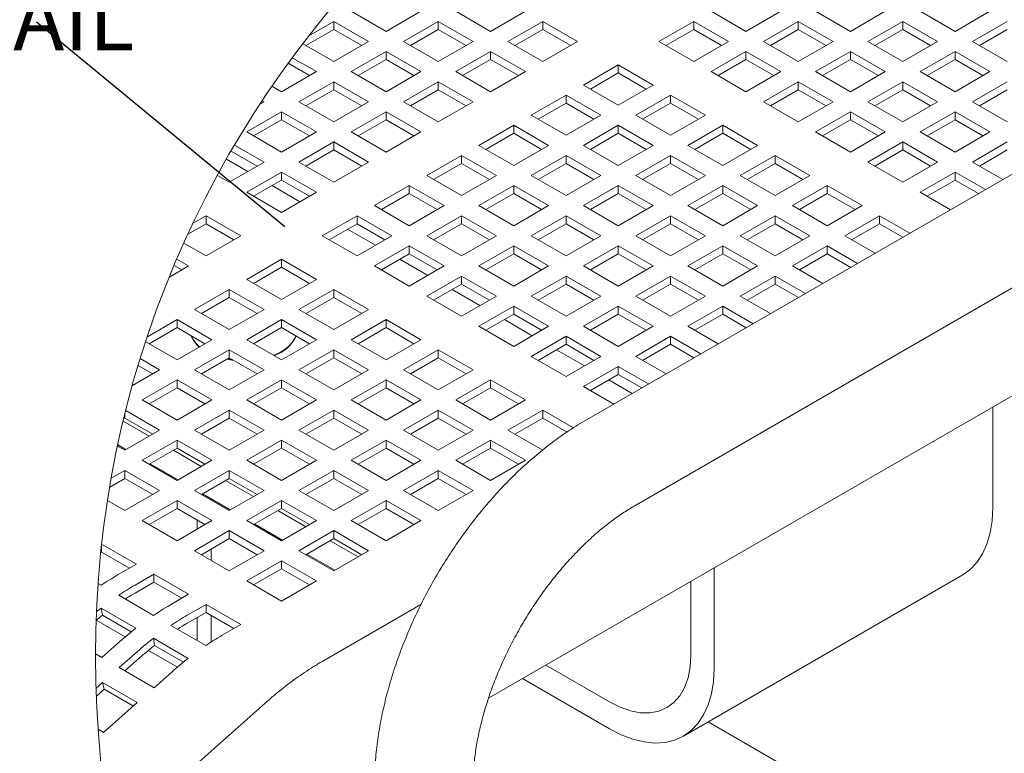
# Model space of a CAD drawing. Units: inches. Extents: x 0.1 to 8.5, y 0.3 to 10.8.
# Drawn here: x 2 to 3.5, y 8.3 to 9.4 of the extents above; entities that cross this region are included whole.
import ezdxf

# ---------------------------------------------------------------- set-up
doc = ezdxf.new("R2010")
doc.units = ezdxf.units.IN
doc.header["$MEASUREMENT"] = 0
doc.styles.add('SLDTEXTSTYLE0', font='TXT', dxfattribs={"width": 0.605})
doc.dimstyles.new('SLDDIMSTYLE2', dxfattribs={"dimtxt": 0.18, "dimasz": 0.098425, "dimexe": 0, "dimexo": 0.0625, "dimgap": 0, "dimtad": 0, "dimtih": 1, "dimtoh": 1, "dimdec": 0, "dimrnd": 1e-09, "dimzin": 0, "dimdsep": 46, "dimlunit": 5, "dimtxsty": 'Standard', "dimblk1": 'NONE', "dimblk2": 'NONE', "dimsah": 1, "dimcen": 0.09, "dimadec": 0, "dimazin": 0, "dimtfac": 0.098425, "dimtdec": 0, "dimtofl": 0, "dimtmove": 0, "dimatfit": 3, "dimldrblk": 'NONE', "dimfxl": 0, "dimfrac": 2, "dimtolj": 1, "dimtzin": 0, "dimarcsym": 0})

# ---------------------------------------------------------------- blocks, each defined once
blk = doc.blocks.new('SW_NOTE_13')
at = {"color": 0, "linetype": 'Continuous', "lineweight": 0, "insert": (-1.1061, 0.0508), "char_height": 0.09375, "attachment_point": 1, "style": 'SLDTEXTSTYLE0'}
blk.add_mtext('PERFORATED DETAIL', dxfattribs=at)
blk = doc.blocks.new('_NONE')

msp = doc.modelspace()

# ---------------------------------------------------------------- linework, layer by layer
at = {"color": 7, "linetype": 'Continuous', "lineweight": 0}
for p, q in [((4.24790353, 9.64689192), (2.83368994, 8.830484)), ((2.90868396, 8.70057638), (4.32289744, 9.5169846)), ((2.53097425, 9.42344784), (2.47794122, 9.45406327)), ((2.58400726, 9.45406327), (2.53097425, 9.42344784)), ((2.69007329, 9.42344784), (2.63704027, 9.45406327)), ((2.74310628, 9.45406327), (2.69007329, 9.42344784)), ((3.07898201, 9.42344784), (3.02594899, 9.45406327)), ((3.13201497, 9.45406327), (3.07898201, 9.42344784)), ((3.23808102, 9.42344784), (3.185048, 9.45406327)), ((3.29111405, 9.45406327), (3.23808102, 9.42344784)), ((3.39718011, 9.42344784), (3.34414708, 9.45406327)), ((3.45021313, 9.45406327), (3.39718011, 9.42344784)), ((2.41361489, 9.41692829), (2.45142473, 9.43875556)), ((2.45142473, 9.43875556), (2.50445775, 9.40814012)), ((2.45142473, 9.42655655), (2.45142473, 9.43875556)), ((2.55749073, 9.40814012), (2.61052375, 9.43875556)), ((2.61052375, 9.43875556), (2.66355674, 9.40814012)), ((2.61052375, 9.42655655), (2.61052375, 9.43875556)), ((2.71658977, 9.40814012), (2.76962276, 9.43875556)), ((2.76962276, 9.43875556), (2.82265579, 9.40814012)), ((2.76962276, 9.42655655), (2.76962276, 9.43875556)), ((2.94639952, 9.40814012), (2.99943247, 9.43875556)), ((2.99943247, 9.43875556), (3.0524655, 9.40814012)), ((2.99943247, 9.42655655), (2.99943247, 9.43875556)), ((3.10549853, 9.40814012), (3.15853148, 9.43875556)), ((3.15853148, 9.43875556), (3.21156451, 9.40814012)), ((3.15853148, 9.42655655), (3.15853148, 9.43875556)), ((3.26459754, 9.40814012), (3.31763056, 9.43875556)), ((3.31763056, 9.43875556), (3.37066352, 9.40814012)), ((3.31763056, 9.42655655), (3.31763056, 9.43875556)), ((3.42369655, 9.40814012), (3.47672957, 9.43875556)), ((2.40895762, 9.40204062), (2.45142473, 9.42655655)), ((2.45142473, 9.42655655), (2.49389184, 9.40204062)), ((2.56805662, 9.40204062), (2.61052375, 9.42655655)), ((2.61052375, 9.42655655), (2.65299089, 9.40204062)), ((2.72715566, 9.40204062), (2.76962276, 9.42655655)), ((2.76962276, 9.42655655), (2.81208993, 9.40204062)), ((2.95696541, 9.40204062), (2.99943247, 9.42655655)), ((2.99943247, 9.42655655), (3.04189961, 9.40204062)), ((3.11606442, 9.40204062), (3.15853148, 9.42655655)), ((3.15853148, 9.42655655), (3.20099862, 9.40204062)), ((3.27516343, 9.40204062), (3.31763056, 9.42655655)), ((3.31763056, 9.42655655), (3.3600977, 9.40204062)), ((3.43426244, 9.40204062), (3.47672957, 9.42655655)), ((2.45142474, 9.37752498), (2.40422265, 9.40477416)), ((2.50445775, 9.40814012), (2.45142474, 9.37752498)), ((2.61052375, 9.37752498), (2.55749073, 9.40814012)), ((2.66355674, 9.40814012), (2.61052375, 9.37752498)), ((2.76962276, 9.37752498), (2.71658977, 9.40814012)), ((2.82265579, 9.40814012), (2.76962276, 9.37752498)), ((2.99943247, 9.37752498), (2.94639952, 9.40814012)), ((3.0524655, 9.40814012), (2.99943247, 9.37752498)), ((3.15853148, 9.37752498), (3.10549853, 9.40814012)), ((3.21156451, 9.40814012), (3.15853148, 9.37752498)), ((3.31763056, 9.37752498), (3.26459754, 9.40814012)), ((3.37066352, 9.40814012), (3.31763056, 9.37752498)), ((3.47672957, 9.37752498), (3.42369655, 9.40814012)), ((2.47794122, 9.36221756), (2.53097425, 9.3928327)), ((2.53097425, 9.3928327), (2.58400726, 9.36221756)), ((2.53097425, 9.3806334), (2.53097425, 9.3928327)), ((2.63704027, 9.36221756), (2.69007329, 9.3928327)), ((2.69007329, 9.3928327), (2.74310628, 9.36221756)), ((2.69007329, 9.3806334), (2.69007329, 9.3928327)), ((3.02594891, 9.36221756), (3.07898201, 9.3928327)), ((3.07898201, 9.3928327), (3.13201497, 9.36221756)), ((3.07898201, 9.3806334), (3.07898201, 9.3928327)), ((3.185048, 9.36221756), (3.23808102, 9.3928327)), ((3.23808102, 9.3928327), (3.29111405, 9.36221756)), ((3.23808102, 9.3806334), (3.23808102, 9.3928327)), ((3.34414708, 9.36221756), (3.39718011, 9.3928327)), ((3.39718011, 9.3928327), (3.45021313, 9.36221756)), ((3.39718011, 9.3806334), (3.39718011, 9.3928327)), ((2.38190391, 9.37484395), (2.41434235, 9.35611747)), ((2.38818264, 9.38341857), (2.42490824, 9.36221756)), ((2.48850711, 9.35611747), (2.53097425, 9.3806334)), ((2.53097425, 9.3806334), (2.57344137, 9.35611747)), ((2.64760616, 9.35611747), (2.69007329, 9.3806334)), ((2.69007329, 9.3806334), (2.73254043, 9.35611747)), ((2.83149466, 9.34180708), (2.88452765, 9.37242251)), ((2.88452765, 9.37242251), (2.93756068, 9.34180708)), ((2.88452765, 9.36022321), (2.88452765, 9.37242251)), ((3.03651488, 9.35611747), (3.07898201, 9.3806334)), ((3.07898201, 9.3806334), (3.12144915, 9.35611747)), ((3.19561389, 9.35611747), (3.23808102, 9.3806334)), ((3.23808102, 9.3806334), (3.28054816, 9.35611747)), ((3.35471297, 9.35611747), (3.39718011, 9.3806334)), ((3.39718011, 9.3806334), (3.43964709, 9.35611747)), ((2.42490824, 9.36221756), (2.37187523, 9.33160213)), ((2.53097425, 9.33160213), (2.47794122, 9.36221756)), ((2.58400726, 9.36221756), (2.53097425, 9.33160213)), ((2.69007329, 9.33160213), (2.63704027, 9.36221756)), ((2.74310628, 9.36221756), (2.69007329, 9.33160213)), ((2.84206059, 9.33570757), (2.88452765, 9.36022321)), ((2.88452765, 9.36022321), (2.92699479, 9.33570757)), ((3.07898201, 9.33160213), (3.02594891, 9.36221756)), ((3.13201497, 9.36221756), (3.07898201, 9.33160213)), ((3.23808102, 9.33160213), (3.185048, 9.36221756)), ((3.29111405, 9.36221756), (3.23808102, 9.33160213)), ((3.39718011, 9.33160213), (3.34414708, 9.36221756)), ((3.45021313, 9.36221756), (3.39718011, 9.33160213)), ((2.37187523, 9.33160213), (2.35731296, 9.34000867)), ((2.39839172, 9.31629441), (2.45142473, 9.34690955)), ((2.45142473, 9.34690955), (2.50445773, 9.31629441)), ((2.45142473, 9.33471025), (2.45142473, 9.34690955)), ((2.55749076, 9.31629441), (2.61052375, 9.34690955)), ((2.61052375, 9.34690955), (2.66355678, 9.31629441)), ((2.61052375, 9.33471025), (2.61052375, 9.34690955)), ((2.88452765, 9.31119194), (2.83149466, 9.34180708)), ((2.93756068, 9.34180708), (2.88452765, 9.31119194)), ((3.10549853, 9.31629441), (3.15853148, 9.34690955)), ((3.15853148, 9.34690955), (3.21156451, 9.31629441)), ((3.15853148, 9.33471025), (3.15853148, 9.34690955)), ((3.26459754, 9.31629441), (3.31763056, 9.34690955)), ((3.31763056, 9.34690955), (3.37066352, 9.31629441)), ((3.31763056, 9.33471025), (3.31763056, 9.34690955)), ((3.42369655, 9.31629441), (3.47672957, 9.34690955)), ((2.40895761, 9.31019491), (2.45142473, 9.33471025)), ((2.45142473, 9.33471025), (2.49389186, 9.31019491)), ((2.56805665, 9.31019491), (2.61052375, 9.33471025)), ((2.61052375, 9.33471025), (2.65299089, 9.31019491)), ((2.75194512, 9.29588393), (2.80497815, 9.32649936)), ((2.80497815, 9.32649936), (2.8580111, 9.29588422)), ((2.80497815, 9.31430035), (2.80497815, 9.32649936)), ((2.91104417, 9.29588422), (2.96407712, 9.32649936)), ((2.96407712, 9.32649936), (3.01711015, 9.29588422)), ((2.96407712, 9.31430035), (2.96407712, 9.32649936)), ((3.11606442, 9.31019491), (3.15853148, 9.33471025)), ((3.15853148, 9.33471025), (3.20099862, 9.31019491)), ((3.2751635, 9.31019491), (3.31763056, 9.33471025)), ((3.31763056, 9.33471025), (3.3600977, 9.31019491)), ((3.43426244, 9.31019491), (3.47672957, 9.33471025)), ((2.34535873, 9.31629441), (2.33895914, 9.31260021)), ((2.34247936, 9.31795642), (2.34535873, 9.31629441)), ((2.45142473, 9.28567898), (2.39839172, 9.31629441)), ((2.50445773, 9.31629441), (2.45142473, 9.28567898)), ((2.61052379, 9.28567898), (2.55749076, 9.31629441)), ((2.66355678, 9.31629441), (2.61052379, 9.28567898)), ((2.76251101, 9.28978442), (2.80497815, 9.31430035)), ((2.80497815, 9.31430035), (2.84744525, 9.28978442)), ((2.92161002, 9.28978442), (2.96407712, 9.31430035)), ((2.96407712, 9.31430035), (3.00654426, 9.28978442)), ((3.15853148, 9.28567898), (3.10549853, 9.31629441)), ((3.21156451, 9.31629441), (3.15853148, 9.28567898)), ((3.31763056, 9.28567898), (3.26459754, 9.31629441)), ((3.37066352, 9.31629441), (3.31763056, 9.28567898)), ((3.47672957, 9.28567898), (3.42369655, 9.31629441)), ((2.3188422, 9.27037126), (2.37187521, 9.30098669)), ((2.37187521, 9.30098669), (2.42490822, 9.27037126)), ((2.37187521, 9.28878769), (2.37187521, 9.30098669)), ((2.47794124, 9.27037126), (2.53097425, 9.30098669)), ((2.53097425, 9.30098669), (2.58400726, 9.27037126)), ((2.53097425, 9.28878769), (2.53097425, 9.30098669)), ((2.80497811, 9.26526879), (2.75194512, 9.29588393)), ((2.8580111, 9.29588422), (2.80497811, 9.26526879)), ((2.96407712, 9.26526879), (2.91104417, 9.29588422)), ((3.01711015, 9.29588422), (2.96407712, 9.26526879)), ((3.185048, 9.27037126), (3.23808102, 9.30098669)), ((3.23808102, 9.30098669), (3.29111405, 9.27037126)), ((3.23808102, 9.28878769), (3.23808102, 9.30098669)), ((3.34414708, 9.27037126), (3.39718011, 9.30098669)), ((3.39718011, 9.30098669), (3.45021313, 9.27037126)), ((3.39718011, 9.28878769), (3.39718011, 9.30098669)), ((2.32940809, 9.26427176), (2.37187521, 9.28878769)), ((2.37187521, 9.28878769), (2.41434236, 9.26427176)), ((2.48850713, 9.26427176), (2.53097425, 9.28878769)), ((2.53097425, 9.28878769), (2.57344138, 9.26427176)), ((2.67239562, 9.24996136), (2.72542865, 9.2805765)), ((2.72542865, 9.2805765), (2.7784616, 9.24996136)), ((2.72542865, 9.2683772), (2.72542865, 9.2805765)), ((2.83149459, 9.24996136), (2.88452765, 9.2805765)), ((2.88452765, 9.2805765), (2.93756068, 9.24996136)), ((2.88452765, 9.2683772), (2.88452765, 9.2805765)), ((2.99059364, 9.24996136), (3.04362666, 9.2805765)), ((3.04362666, 9.2805765), (3.09665969, 9.24996136)), ((3.04362666, 9.2683772), (3.04362666, 9.2805765)), ((3.19561389, 9.26427176), (3.23808102, 9.28878769)), ((3.23808102, 9.28878769), (3.28054816, 9.26427176)), ((3.35471297, 9.26427176), (3.39718011, 9.28878769)), ((3.39718011, 9.28878769), (3.43964709, 9.26427176)), ((2.37187522, 9.23975612), (2.3188422, 9.27037126)), ((2.42490822, 9.27037126), (2.37187522, 9.23975612)), ((2.53097425, 9.23975612), (2.47794124, 9.27037126)), ((2.58400726, 9.27037126), (2.53097425, 9.23975612)), ((2.68296151, 9.24386157), (2.72542865, 9.2683772)), ((2.72542865, 9.2683772), (2.76789575, 9.24386157)), ((2.84206052, 9.24386157), (2.88452765, 9.2683772)), ((2.88452765, 9.2683772), (2.92699479, 9.24386157)), ((3.0011596, 9.24386157), (3.04362666, 9.2683772)), ((3.04362666, 9.2683772), (3.0860938, 9.24386157)), ((3.23808102, 9.23975612), (3.185048, 9.27037126)), ((3.29111405, 9.27037126), (3.23808102, 9.23975612)), ((3.39718011, 9.23975612), (3.34414708, 9.27037126)), ((3.45021313, 9.27037126), (3.39718011, 9.23975612)), ((2.30036744, 9.2504213), (2.34535871, 9.2244487)), ((2.39839173, 9.2244487), (2.45142473, 9.25506384)), ((2.45142473, 9.25506384), (2.50445773, 9.2244487)), ((2.45142473, 9.24286454), (2.45142473, 9.25506384)), ((2.72542861, 9.21934593), (2.67239562, 9.24996136)), ((2.7784616, 9.24996136), (2.72542861, 9.21934593)), ((2.88452765, 9.21934593), (2.83149459, 9.24996136)), ((2.93756068, 9.24996136), (2.88452765, 9.21934593)), ((3.04362666, 9.21934593), (2.99059364, 9.24996136)), ((3.09665969, 9.24996136), (3.04362666, 9.21934593)), ((3.26459754, 9.2244484), (3.31763056, 9.25506384)), ((3.31763056, 9.25506384), (3.37066352, 9.2244484)), ((3.31763056, 9.24286454), (3.31763056, 9.25506384)), ((3.42369655, 9.2244484), (3.47672957, 9.25506384)), ((2.29504284, 9.2412961), (2.33479284, 9.21834861)), ((2.40895762, 9.21834861), (2.45142473, 9.24286454)), ((2.45142473, 9.24286454), (2.49389186, 9.21834861)), ((2.59284611, 9.20403821), (2.64587914, 9.23465365)), ((2.64587914, 9.23465365), (2.6989121, 9.20403821)), ((2.64587914, 9.22245435), (2.64587914, 9.23465365)), ((2.75194509, 9.20403821), (2.80497811, 9.23465365)), ((2.80497811, 9.23465365), (2.85801114, 9.20403821)), ((2.80497811, 9.22245435), (2.80497811, 9.23465365)), ((2.91104417, 9.20403821), (2.96407712, 9.23465365)), ((2.96407712, 9.23465365), (3.01711015, 9.20403821)), ((2.96407712, 9.22245435), (2.96407712, 9.23465365)), ((3.07014318, 9.20403821), (3.1231762, 9.23465365)), ((3.1231762, 9.23465365), (3.17620923, 9.20403821)), ((3.1231762, 9.22245435), (3.1231762, 9.23465365)), ((3.2751635, 9.21834861), (3.31763056, 9.24286454)), ((3.31763056, 9.24286454), (3.3600977, 9.21834861)), ((3.43426251, 9.21834861), (3.47672957, 9.24286454)), ((2.287907, 9.22883515), (2.32043229, 9.21005881)), ((2.34535871, 9.2244487), (2.2923257, 9.19383327)), ((2.45142474, 9.19383327), (2.39839173, 9.2244487)), ((2.50445773, 9.2244487), (2.45142474, 9.19383327)), ((2.60341201, 9.19793871), (2.64587914, 9.22245435)), ((2.64587914, 9.22245435), (2.6883462, 9.19793871)), ((2.76251098, 9.19793871), (2.80497811, 9.22245435)), ((2.80497811, 9.22245435), (2.84744525, 9.19793871)), ((2.92161002, 9.19793871), (2.96407712, 9.22245435)), ((2.96407712, 9.22245435), (3.00654426, 9.19793871)), ((3.08070907, 9.19793871), (3.1231762, 9.22245435)), ((3.1231762, 9.22245435), (3.16564327, 9.19793871)), ((3.31763056, 9.19383327), (3.26459754, 9.2244484)), ((3.37066352, 9.2244484), (3.31763056, 9.19383327)), ((3.46991376, 9.1977677), (3.42369655, 9.2244484)), ((2.2923257, 9.19383327), (2.27427746, 9.20425234)), ((2.31884221, 9.17852555), (2.37187523, 9.20914069)), ((2.37187523, 9.20914069), (2.42490824, 9.17852555)), ((2.37187523, 9.19694139), (2.37187523, 9.20914069)), ((2.64587907, 9.17342307), (2.59284611, 9.20403821)), ((2.6989121, 9.20403821), (2.64587907, 9.17342307)), ((2.80497811, 9.17342307), (2.75194509, 9.20403821)), ((2.85801114, 9.20403821), (2.80497811, 9.17342307)), ((2.96407712, 9.17342307), (2.91104417, 9.20403821)), ((3.01711015, 9.20403821), (2.96407712, 9.17342307)), ((3.1231762, 9.17342307), (3.07014318, 9.20403821)), ((3.17620923, 9.20403821), (3.1231762, 9.17342307)), ((3.34414708, 9.17852555), (3.39718011, 9.20914069)), ((3.39718011, 9.20914069), (3.44339732, 9.18246028)), ((3.39718011, 9.19694139), (3.39718011, 9.20914069)), ((2.32940811, 9.17242605), (2.37187523, 9.19694139)), ((2.37187523, 9.19694139), (2.41434236, 9.17242605)), ((3.35471297, 9.17242605), (3.39718011, 9.19694139)), ((3.39718011, 9.19694139), (3.43283128, 9.17636048)), ((2.37187523, 9.14791012), (2.31884221, 9.17852555)), ((2.35751469, 9.18865159), (2.3999818, 9.16413566)), ((2.42490824, 9.17852555), (2.37187523, 9.14791012)), ((2.51329661, 9.15811506), (2.5663296, 9.1887305)), ((2.5238625, 9.15201556), (2.5663296, 9.17653149)), ((2.5663296, 9.1887305), (2.61936259, 9.15811536)), ((2.5663296, 9.17653149), (2.5663296, 9.1887305)), ((2.5663296, 9.17653149), (2.60879672, 9.15201556)), ((2.67239562, 9.15811536), (2.72542861, 9.1887305)), ((2.68296151, 9.15201556), (2.72542861, 9.17653149)), ((2.72542861, 9.1887305), (2.77846164, 9.15811536)), ((2.72542861, 9.17653149), (2.72542861, 9.1887305)), ((2.72542861, 9.17653149), (2.76789575, 9.15201556)), ((2.83149466, 9.15811536), (2.88452765, 9.1887305)), ((2.84206052, 9.15201556), (2.88452765, 9.17653149)), ((2.88452765, 9.1887305), (2.93756068, 9.15811536)), ((2.88452765, 9.17653149), (2.88452765, 9.1887305)), ((2.88452765, 9.17653149), (2.92699472, 9.15201556)), ((2.99059364, 9.15811536), (3.04362666, 9.1887305)), ((3.0011596, 9.15201556), (3.04362666, 9.17653149)), ((3.04362666, 9.1887305), (3.09665969, 9.15811536)), ((3.04362666, 9.17653149), (3.04362666, 9.1887305)), ((3.04362666, 9.17653149), (3.0860938, 9.15201556)), ((3.14969272, 9.15811536), (3.20272567, 9.1887305)), ((3.16025861, 9.15201556), (3.20272567, 9.17653149)), ((3.20272567, 9.1887305), (3.25575877, 9.15811536)), ((3.20272567, 9.17653149), (3.20272567, 9.1887305)), ((3.20272567, 9.17653149), (3.24519281, 9.15201556)), ((3.39036414, 9.15184484), (3.34414708, 9.17852555)), ((2.68701856, 8.40811733), (4.00693415, 9.17008821)), ((2.56632958, 9.12749992), (2.51329661, 9.15811506)), ((2.61936259, 9.15811536), (2.56632958, 9.12749992)), ((2.72542861, 9.12749992), (2.67239562, 9.15811536)), ((2.77846164, 9.15811536), (2.72542861, 9.12749992)), ((2.88452765, 9.12749992), (2.83149466, 9.15811536)), ((2.93756068, 9.15811536), (2.88452765, 9.12749992)), ((3.04362666, 9.12749992), (2.99059364, 9.15811536)), ((3.09665969, 9.15811536), (3.04362666, 9.12749992)), ((3.20272567, 9.12749992), (3.14969272, 9.15811536)), ((3.25575877, 9.15811536), (3.20272567, 9.12749992)), ((2.22941033, 9.11469842), (2.25697037, 9.13060834)), ((2.23723614, 9.13141529), (2.25697037, 9.14280764)), ((2.25697037, 9.14280764), (2.31000338, 9.1121925)), ((2.25697037, 9.13060834), (2.25697037, 9.14280764)), ((2.25697037, 9.13060834), (2.29943751, 9.10609271)), ((2.43374709, 9.1121925), (2.4867801, 9.14280764)), ((2.44431299, 9.10609271), (2.4867801, 9.13060834)), ((2.4867801, 9.14280764), (2.53981309, 9.1121925)), ((2.4867801, 9.13060834), (2.4867801, 9.14280764)), ((2.4867801, 9.13060834), (2.5292472, 9.10609271)), ((2.59284608, 9.1121925), (2.6458791, 9.14280764)), ((2.60341197, 9.10609271), (2.6458791, 9.13060834)), ((2.6458791, 9.14280764), (2.6989121, 9.1121925)), ((2.6458791, 9.13060834), (2.6458791, 9.14280764)), ((2.6458791, 9.13060834), (2.68834624, 9.10609271)), ((2.75194512, 9.1121925), (2.80497811, 9.14280764)), ((2.76251101, 9.10609271), (2.80497811, 9.13060834)), ((2.80497811, 9.14280764), (2.85801114, 9.1121925)), ((2.80497811, 9.13060834), (2.80497811, 9.14280764)), ((2.80497811, 9.13060834), (2.84744525, 9.10609271)), ((2.91104417, 9.1121925), (2.96407712, 9.14280764)), ((2.92161002, 9.10609271), (2.96407712, 9.13060834)), ((2.96407712, 9.14280764), (3.01711015, 9.1121925)), ((2.96407712, 9.13060834), (2.96407712, 9.14280764)), ((2.96407712, 9.13060834), (3.00654426, 9.10609271)), ((3.07014318, 9.1121925), (3.1231762, 9.14280764)), ((3.08070907, 9.10609271), (3.1231762, 9.13060834)), ((3.1231762, 9.14280764), (3.17620923, 9.1121925)), ((3.1231762, 9.13060834), (3.1231762, 9.14280764)), ((3.1231762, 9.13060834), (3.16564327, 9.10609271)), ((3.22924219, 9.1121925), (3.28227529, 9.14280764)), ((3.23980815, 9.10609271), (3.28227529, 9.13060834)), ((3.28227529, 9.14280764), (3.32849243, 9.11612694)), ((3.28227529, 9.13060834), (3.28227529, 9.14280764)), ((3.28227529, 9.13060834), (3.31792646, 9.11002743)), ((2.47241954, 9.12231825), (2.51488666, 9.09780261)), ((2.25697037, 9.08157707), (2.22320904, 9.10106708)), ((2.31000338, 9.1121925), (2.25697037, 9.08157707)), ((2.48678006, 9.08157707), (2.43374709, 9.1121925)), ((2.53981309, 9.1121925), (2.48678006, 9.08157707)), ((2.6458791, 9.08157707), (2.59284608, 9.1121925)), ((2.6989121, 9.1121925), (2.6458791, 9.08157707)), ((2.80497815, 9.08157707), (2.75194512, 9.1121925)), ((2.85801114, 9.1121925), (2.80497815, 9.08157707)), ((2.96407712, 9.08157707), (2.91104417, 9.1121925)), ((3.01711015, 9.1121925), (2.96407712, 9.08157707)), ((3.1231762, 9.08157707), (3.07014318, 9.1121925)), ((3.17620923, 9.1121925), (3.1231762, 9.08157707)), ((3.2754594, 9.0855118), (3.22924219, 9.1121925)), ((2.51329657, 9.06626935), (2.56632958, 9.09688479)), ((2.52386246, 9.06016985), (2.56632958, 9.08468549)), ((2.56632958, 9.09688479), (2.61936259, 9.06626935)), ((2.56632958, 9.08468549), (2.56632958, 9.09688479)), ((2.56632958, 9.08468549), (2.60879672, 9.06016985)), ((2.67239562, 9.06626935), (2.72542861, 9.09688479)), ((2.68296151, 9.06016985), (2.72542861, 9.08468549)), ((2.72542861, 9.09688479), (2.77846164, 9.06626935)), ((2.72542861, 9.08468549), (2.72542861, 9.09688479)), ((2.72542861, 9.08468549), (2.76789571, 9.06016985)), ((2.83149466, 9.06626935), (2.88452765, 9.09688479)), ((2.84206052, 9.06016985), (2.88452765, 9.08468549)), ((2.88452765, 9.09688479), (2.93756068, 9.06626935)), ((2.88452765, 9.08468549), (2.88452765, 9.09688479)), ((2.88452765, 9.08468549), (2.92699472, 9.06016985)), ((2.99059364, 9.06626935), (3.04362674, 9.09688479)), ((3.0011596, 9.06016985), (3.04362674, 9.08468549)), ((3.04362674, 9.09688479), (3.09665969, 9.06626935)), ((3.04362674, 9.08468549), (3.04362674, 9.09688479)), ((3.04362674, 9.08468549), (3.0860938, 9.06016985)), ((3.14969272, 9.06626935), (3.20272567, 9.09688479)), ((3.16025861, 9.06016985), (3.20272567, 9.08468549)), ((3.20272567, 9.09688479), (3.24894288, 9.07020408)), ((3.20272567, 9.08468549), (3.20272567, 9.09688479)), ((3.20272567, 9.08468549), (3.23837699, 9.06410428)), ((2.21249316, 9.07663798), (2.23045388, 9.06626935)), ((2.31884223, 9.04585916), (2.37187525, 9.0764743)), ((2.37187525, 9.0764743), (2.42490821, 9.04585916)), ((2.37187525, 9.0642753), (2.37187525, 9.0764743)), ((2.55196905, 9.0763954), (2.59443616, 9.05187947)), ((2.23045388, 9.06626935), (2.20110525, 9.04932691)), ((2.20833597, 9.06683871), (2.21988799, 9.06016985)), ((2.32940813, 9.03975966), (2.37187525, 9.0642753)), ((2.37187525, 9.0642753), (2.41434235, 9.03975966)), ((2.56632958, 9.03565421), (2.51329657, 9.06626935)), ((2.61936259, 9.06626935), (2.56632958, 9.03565421)), ((2.72542865, 9.03565421), (2.67239562, 9.06626935)), ((2.77846164, 9.06626935), (2.72542865, 9.03565421)), ((2.88452765, 9.03565421), (2.83149466, 9.06626935)), ((2.93756068, 9.06626935), (2.88452765, 9.03565421)), ((3.04362674, 9.03565421), (2.99059364, 9.06626935)), ((3.09665969, 9.06626935), (3.04362674, 9.03565421)), ((3.19590986, 9.03958865), (3.14969272, 9.06626935)), ((2.3718752, 9.01524373), (2.31884223, 9.04585916)), ((2.42490821, 9.04585916), (2.3718752, 9.01524373)), ((2.59284608, 9.0203465), (2.6458791, 9.05096164)), ((2.6458791, 9.05096164), (2.69891213, 9.0203465)), ((2.6458791, 9.03876263), (2.6458791, 9.05096164)), ((2.75194512, 9.0203462), (2.80497815, 9.05096164)), ((2.80497815, 9.05096164), (2.85801114, 9.0203462)), ((2.80497815, 9.03876263), (2.80497815, 9.05096164)), ((2.91104417, 9.0203462), (2.96407712, 9.05096164)), ((2.96407712, 9.05096164), (3.01711022, 9.0203462)), ((2.96407712, 9.03876263), (2.96407712, 9.05096164)), ((3.07014318, 9.0203462), (3.1231762, 9.05096164)), ((3.1231762, 9.05096164), (3.16939342, 9.02428122)), ((3.1231762, 9.03876263), (3.1231762, 9.05096164)), ((2.23929273, 8.99993631), (2.29232574, 9.03055174)), ((2.29232572, 9.01835244), (2.29232574, 9.03055174)), ((2.29232574, 9.03055174), (2.34535871, 8.99993631)), ((2.39839171, 8.99993631), (2.45142473, 9.03055174)), ((2.45142473, 9.03055174), (2.50445773, 8.99993631)), ((2.45142473, 9.01835244), (2.45142473, 9.03055174)), ((2.60341201, 9.0142467), (2.6458791, 9.03876263)), ((2.63151859, 9.03047225), (2.67398569, 9.00595661)), ((2.6458791, 9.03876263), (2.6883462, 9.0142467)), ((2.76251101, 9.0142467), (2.80497815, 9.03876263)), ((2.80497815, 9.03876263), (2.84744525, 9.0142467)), ((2.92161006, 9.0142467), (2.96407712, 9.03876263)), ((2.96407712, 9.03876263), (3.00654426, 9.0142467)), ((3.08070907, 9.0142467), (3.1231762, 9.03876263)), ((3.1231762, 9.03876263), (3.15882745, 9.01818143)), ((2.24985863, 8.99383651), (2.29232572, 9.01835244)), ((2.29232572, 9.01835244), (2.33479282, 8.99383651)), ((2.40895761, 8.99383651), (2.45142473, 9.01835244)), ((2.45142473, 9.01835244), (2.49389186, 8.99383651)), ((2.6458791, 8.98973106), (2.59284608, 9.0203465)), ((2.69891213, 9.0203465), (2.6458791, 8.98973106)), ((2.80497815, 8.98973106), (2.75194512, 9.0203462)), ((2.85801114, 9.0203462), (2.80497815, 8.98973106)), ((2.96407712, 8.98973106), (2.91104417, 9.0203462)), ((3.01711022, 9.0203462), (2.96407712, 8.98973106)), ((3.11636039, 8.99366579), (3.07014318, 9.0203462)), ((2.2923257, 8.96932087), (2.23929273, 8.99993631)), ((2.34535871, 8.99993631), (2.2923257, 8.96932087)), ((2.45142473, 8.96932087), (2.39839171, 8.99993631)), ((2.50445773, 8.99993631), (2.45142473, 8.96932087)), ((2.67239562, 8.97442364), (2.72542865, 9.00503878)), ((2.72542865, 9.00503878), (2.77846164, 8.97442364)), ((2.72542865, 8.99283948), (2.72542865, 9.00503878)), ((2.83149466, 8.97442364), (2.88452765, 9.00503878)), ((2.88452765, 9.00503878), (2.93756068, 8.97442364)), ((2.88452765, 8.99283948), (2.88452765, 9.00503878)), ((2.99059371, 8.97442364), (3.04362674, 9.00503878)), ((3.04362674, 9.00503878), (3.08984388, 8.97835807)), ((3.04362674, 8.99283948), (3.04362674, 9.00503878)), ((2.16756094, 8.95852633), (2.21277622, 8.98462859)), ((2.21277622, 8.98462859), (2.26580919, 8.95401345)), ((2.21277622, 8.97242929), (2.21277622, 8.98462859)), ((2.31884221, 8.95401345), (2.37187523, 8.98462859)), ((2.3718752, 8.97242929), (2.37187523, 8.98462859)), ((2.37187523, 8.98462859), (2.42490824, 8.95401345)), ((2.47794122, 8.95401345), (2.53097425, 8.98462859)), ((2.53097425, 8.98462859), (2.58400726, 8.95401345)), ((2.53097425, 8.97242929), (2.53097425, 8.98462859)), ((2.68296151, 8.96832384), (2.72542865, 8.99283948)), ((2.71106809, 8.98454939), (2.75353523, 8.96003375)), ((2.72542865, 8.99283948), (2.76789575, 8.96832384)), ((2.84206052, 8.96832384), (2.88452765, 8.99283948)), ((2.88452765, 8.99283948), (2.92699472, 8.96832384)), ((3.0011596, 8.96832384), (3.04362674, 8.99283948)), ((3.04362674, 8.99283948), (3.07927798, 8.97225857)), ((2.17030911, 8.94791365), (2.21277622, 8.97242929)), ((2.21277622, 8.97242929), (2.25524332, 8.94791365)), ((2.32940811, 8.94791365), (2.3718752, 8.97242929)), ((2.3718752, 8.97242929), (2.41434235, 8.94791365)), ((2.48850713, 8.94791365), (2.53097425, 8.97242929)), ((2.53097425, 8.97242929), (2.57344133, 8.94791365)), ((2.72542865, 8.94380821), (2.67239562, 8.97442364)), ((2.77846164, 8.97442364), (2.72542865, 8.94380821)), ((2.88452765, 8.94380821), (2.83149466, 8.97442364)), ((2.93756068, 8.97442364), (2.88452765, 8.94380821)), ((3.03681085, 8.94774293), (2.99059371, 8.97442364)), ((2.21277618, 8.92339802), (2.16505191, 8.95094844)), ((2.26580919, 8.95401345), (2.21277618, 8.92339802)), ((2.37187523, 8.92339802), (2.31884221, 8.95401345)), ((2.42490824, 8.95401345), (2.37187523, 8.92339802)), ((2.53097425, 8.92339802), (2.47794122, 8.95401345)), ((2.58400726, 8.95401345), (2.53097425, 8.92339802)), ((2.75194512, 8.92850049), (2.80497815, 8.95911592)), ((2.80497815, 8.95911592), (2.85801114, 8.92850049)), ((2.80497815, 8.94691662), (2.80497815, 8.95911592)), ((2.91104417, 8.92850049), (2.96407712, 8.95911592)), ((2.96407712, 8.95911592), (3.01029433, 8.93243522)), ((2.96407712, 8.94691662), (2.96407712, 8.95911592)), ((2.23929269, 8.9080903), (2.2923257, 8.93870544)), ((2.2923257, 8.93870544), (2.34535871, 8.9080903)), ((2.2923257, 8.92650643), (2.2923257, 8.93870544)), ((2.39839174, 8.9080903), (2.45142474, 8.93870544)), ((2.45142473, 8.92650643), (2.45142474, 8.93870544)), ((2.45142474, 8.93870544), (2.50445775, 8.9080903)), ((2.55749076, 8.9080903), (2.61052379, 8.93870544)), ((2.61052379, 8.93870544), (2.66355678, 8.9080903)), ((2.61052379, 8.92650643), (2.61052379, 8.93870544)), ((2.76251101, 8.92240099), (2.80497815, 8.94691662)), ((2.79061756, 8.93862653), (2.83308473, 8.9141106)), ((2.80497815, 8.94691662), (2.84744525, 8.92240099)), ((2.92161006, 8.92240099), (2.96407712, 8.94691662)), ((2.96407712, 8.94691662), (2.99972844, 8.92633542)), ((2.15681634, 8.9250876), (2.18625968, 8.9080903)), ((2.2498586, 8.9019908), (2.2923257, 8.92650643)), ((2.28831258, 8.92418971), (2.29919454, 8.9225412)), ((2.28937584, 8.92480336), (2.29742394, 8.92356316)), ((2.2923257, 8.92650643), (2.33479284, 8.9019908)), ((2.40895763, 8.9019908), (2.45142473, 8.92650643)), ((2.45142473, 8.92650643), (2.49389183, 8.9019908)), ((2.56805665, 8.9019908), (2.61052379, 8.92650643)), ((2.61052379, 8.92650643), (2.65299085, 8.9019908)), ((2.80497815, 8.89788535), (2.75194512, 8.92850049)), ((2.85801114, 8.92850049), (2.80497815, 8.89788535)), ((2.95726131, 8.90181979), (2.91104417, 8.92850049)), ((2.18625968, 8.9080903), (2.14479907, 8.88415546)), ((2.15365367, 8.91471428), (2.17569381, 8.9019908)), ((2.2923257, 8.87747487), (2.23929269, 8.9080903)), ((2.34535871, 8.9080903), (2.2923257, 8.87747487)), ((2.45142474, 8.87747487), (2.39839174, 8.9080903)), ((2.50445775, 8.9080903), (2.45142474, 8.87747487)), ((2.61052379, 8.87747487), (2.55749076, 8.9080903)), ((2.66355678, 8.9080903), (2.61052379, 8.87747487)), ((2.83149466, 8.88257734), (2.88452765, 8.91319277)), ((2.88452765, 8.91319277), (2.93074487, 8.88651236)), ((2.88452765, 8.90099377), (2.88452765, 8.91319277)), ((2.15974317, 8.86216744), (2.21277618, 8.89278288)), ((2.21277618, 8.89278288), (2.26580919, 8.86216744)), ((2.21277618, 8.88058358), (2.21277618, 8.89278288)), ((2.31884221, 8.86216744), (2.37187523, 8.89278288)), ((2.37187523, 8.89278288), (2.42490824, 8.86216744)), ((2.37187523, 8.88058358), (2.37187523, 8.89278288)), ((2.47794126, 8.86216744), (2.53097427, 8.89278288)), ((2.53097425, 8.88058358), (2.53097427, 8.89278288)), ((2.53097427, 8.89278288), (2.58400728, 8.86216744)), ((2.63704027, 8.86216744), (2.69007329, 8.89278288)), ((2.69007329, 8.89278288), (2.74310632, 8.86216744)), ((2.69007329, 8.88058358), (2.69007329, 8.89278288)), ((2.84206059, 8.87647784), (2.88452765, 8.90099377)), ((2.8701671, 8.89270338), (2.90581835, 8.87212248)), ((2.88452765, 8.90099377), (2.9201789, 8.88041257)), ((2.17030909, 8.85606765), (2.21277618, 8.88058358)), ((2.21277618, 8.88058358), (2.25524332, 8.85606765)), ((2.32940813, 8.85606765), (2.37187523, 8.88058358)), ((2.37187523, 8.88058358), (2.41434232, 8.85606765)), ((2.48850715, 8.85606765), (2.53097425, 8.88058358)), ((2.53097425, 8.88058358), (2.57344133, 8.85606765)), ((2.64760616, 8.85606765), (2.69007329, 8.88058358)), ((2.69007329, 8.88058358), (2.73254039, 8.85606765)), ((2.87771184, 8.85589693), (2.83149466, 8.88257734)), ((2.21277618, 8.83155201), (2.15974317, 8.86216744)), ((2.26580919, 8.86216744), (2.21277618, 8.83155201)), ((2.37187523, 8.83155201), (2.31884221, 8.86216744)), ((2.42490824, 8.86216744), (2.37187523, 8.83155201)), ((2.53097427, 8.83155201), (2.47794126, 8.86216744)), ((2.58400728, 8.86216744), (2.53097427, 8.83155201)), ((2.69007329, 8.83155201), (2.63704027, 8.86216744)), ((2.74310632, 8.86216744), (2.69007329, 8.83155201)), ((2.13469965, 8.84600936), (2.18625968, 8.81624429)), ((2.23929269, 8.81624429), (2.2923257, 8.84685973)), ((2.2923257, 8.84685973), (2.34535871, 8.81624429)), ((2.2923257, 8.83466043), (2.2923257, 8.84685973)), ((2.39839174, 8.81624429), (2.45142474, 8.84685973)), ((2.45142474, 8.84685973), (2.50445775, 8.81624429)), ((2.45142474, 8.83466043), (2.45142474, 8.84685973)), ((2.55749078, 8.81624429), (2.61052379, 8.84685973)), ((2.61052379, 8.84685973), (2.66355682, 8.81624429)), ((2.61052379, 8.83466043), (2.61052379, 8.84685973)), ((2.71658981, 8.81624429), (2.7696228, 8.84685973)), ((2.7696228, 8.84685973), (2.81639437, 8.819859)), ((2.7696228, 8.83466043), (2.7696228, 8.84685973)), ((3.45455002, 8.69824088), (3.45455002, 8.85120394)), ((2.13070915, 8.82973864), (2.17017209, 8.80695717)), ((2.13167974, 8.83376724), (2.13322665, 8.83466043)), ((2.13322665, 8.83466043), (2.13322665, 8.84009231)), ((2.13322665, 8.83466043), (2.17569381, 8.81014479)), ((2.2498586, 8.81014479), (2.2923257, 8.83466043)), ((2.2923257, 8.83466043), (2.3347928, 8.81014479)), ((2.40895764, 8.81014479), (2.45142474, 8.83466043)), ((2.45142474, 8.83466043), (2.49389184, 8.81014479)), ((2.56805667, 8.81014479), (2.61052379, 8.83466043)), ((2.61052379, 8.83466043), (2.65299085, 8.81014479)), ((2.7271557, 8.81014479), (2.7696228, 8.83466043)), ((2.7696228, 8.83466043), (2.80661167, 8.81330718)), ((2.18625968, 8.81624429), (2.13322669, 8.78562915)), ((2.2923257, 8.78562915), (2.23929269, 8.81624429)), ((2.34535871, 8.81624429), (2.2923257, 8.78562915)), ((2.45142474, 8.78562915), (2.39839174, 8.81624429)), ((2.50445775, 8.81624429), (2.45142474, 8.78562915)), ((2.61052379, 8.78562915), (2.55749078, 8.81624429)), ((2.66355682, 8.81624429), (2.61052379, 8.78562915)), ((2.7696228, 8.78562915), (2.71658981, 8.81624429)), ((2.15974321, 8.77032144), (2.21277618, 8.80093658)), ((2.21277618, 8.80093658), (2.26580919, 8.77032144)), ((2.21277618, 8.78873757), (2.21277618, 8.80093658)), ((2.31884221, 8.77032144), (2.37187523, 8.80093658)), ((2.37187523, 8.80093658), (2.42490824, 8.77032144)), ((2.37187523, 8.78873757), (2.37187523, 8.80093658)), ((2.47794126, 8.77032144), (2.53097427, 8.80093658)), ((2.53097427, 8.80093658), (2.58400728, 8.77032144)), ((2.53097427, 8.78873757), (2.53097427, 8.80093658)), ((2.6370403, 8.77032144), (2.69007329, 8.80093658)), ((2.69007329, 8.80093658), (2.74310632, 8.77032144)), ((2.69007329, 8.78873757), (2.69007329, 8.80093658)), ((2.13322669, 8.78562915), (2.12217497, 8.79200908)), ((2.12252271, 8.79363736), (2.134811, 8.78654346)), ((2.17030909, 8.76422193), (2.21277618, 8.78873757)), ((2.20725451, 8.78554996), (2.24972161, 8.76103432)), ((2.21277618, 8.78873757), (2.25524328, 8.76422193)), ((2.32940813, 8.76422193), (2.37187523, 8.78873757)), ((2.37187523, 8.78873757), (2.41434232, 8.76422193)), ((2.48850717, 8.76422193), (2.53097427, 8.78873757)), ((2.53097427, 8.78873757), (2.57344137, 8.76422193)), ((2.64760619, 8.76422193), (2.69007329, 8.78873757)), ((2.69007329, 8.78873757), (2.73254039, 8.76422193)), ((2.21277622, 8.739706), (2.15974321, 8.77032144)), ((2.26580919, 8.77032144), (2.21277622, 8.739706)), ((2.37187523, 8.739706), (2.31884221, 8.77032144)), ((2.42490824, 8.77032144), (2.37187523, 8.739706)), ((2.53097427, 8.739706), (2.47794126, 8.77032144)), ((2.58400728, 8.77032144), (2.53097427, 8.739706)), ((2.69007329, 8.739706), (2.6370403, 8.77032144)), ((2.74310632, 8.77032144), (2.69007329, 8.739706)), ((2.11258484, 8.74309778), (2.13322669, 8.75501401)), ((2.13322669, 8.75501401), (2.18625971, 8.72439858)), ((2.13322669, 8.74281472), (2.13322669, 8.75501401)), ((2.17189339, 8.76513624), (2.21436052, 8.74062061)), ((2.23929273, 8.72439858), (2.2923257, 8.75501401)), ((2.2923257, 8.75501401), (2.34535871, 8.72439858)), ((2.2923257, 8.74281472), (2.2923257, 8.75501401)), ((2.39839174, 8.72439858), (2.45142474, 8.75501401)), ((2.45142474, 8.75501401), (2.50445775, 8.72439858)), ((2.45142474, 8.74281472), (2.45142474, 8.75501401)), ((2.55749078, 8.72439858), (2.61052379, 8.75501401)), ((2.61052379, 8.75501401), (2.66355682, 8.72439858)), ((2.61052379, 8.74281472), (2.61052379, 8.75501401)), ((2.11021554, 8.72953068), (2.13322669, 8.74281472)), ((2.13322669, 8.74281472), (2.17569381, 8.71829879)), ((2.2498586, 8.71829879), (2.2923257, 8.74281472)), ((2.28680399, 8.7396271), (2.32927113, 8.71511117)), ((2.2923257, 8.74281472), (2.3347928, 8.71829879)), ((2.40895764, 8.71829879), (2.45142474, 8.74281472)), ((2.45142474, 8.74281472), (2.49389184, 8.71829879)), ((2.56805671, 8.71829879), (2.61052379, 8.74281472)), ((2.61052379, 8.74281472), (2.65299089, 8.71829879)), ((2.18625971, 8.72439858), (2.13322669, 8.69378315)), ((2.29232574, 8.69378315), (2.23929273, 8.72439858)), ((2.34535871, 8.72439858), (2.29232574, 8.69378315)), ((2.45142474, 8.69378315), (2.39839174, 8.72439858)), ((2.50445775, 8.72439858), (2.45142474, 8.69378315)), ((2.61052379, 8.69378315), (2.55749078, 8.72439858)), ((2.66355682, 8.72439858), (2.61052379, 8.69378315)), ((2.25144291, 8.71921339), (2.29391005, 8.69469775)), ((2.26470149, 8.70973003), (2.26470149, 8.71155953)), ((2.13322669, 8.69378315), (2.10686791, 8.70899993)), ((2.15974321, 8.67847543), (2.21277622, 8.70909087)), ((2.17030909, 8.67237593), (2.21277622, 8.69689157)), ((2.21277622, 8.70909087), (2.26580924, 8.67847543)), ((2.21277622, 8.69689157), (2.21277622, 8.70909087)), ((2.21277622, 8.69689157), (2.25524332, 8.67237593)), ((2.31884225, 8.67847543), (2.37187523, 8.70909087)), ((2.32940813, 8.67237593), (2.37187523, 8.69689157)), ((2.37187523, 8.70909087), (2.42490824, 8.67847543)), ((2.37187523, 8.69689157), (2.37187523, 8.70909087)), ((2.37187523, 8.69689157), (2.41434232, 8.67237593)), ((2.47794126, 8.67847543), (2.53097427, 8.70909087)), ((2.48850717, 8.67237593), (2.53097427, 8.69689157)), ((2.53097427, 8.70909087), (2.58400728, 8.67847543)), ((2.53097427, 8.69689157), (2.53097427, 8.70909087)), ((2.53097427, 8.69689157), (2.57344137, 8.67237593)), ((2.36635351, 8.69370395), (2.40882065, 8.66918831)), ((2.21277622, 8.64786029), (2.15974321, 8.67847543)), ((2.26580924, 8.67847543), (2.21277622, 8.64786029)), ((2.24362971, 8.66567158), (2.24362971, 8.67908028)), ((2.37187527, 8.64786029), (2.31884225, 8.67847543)), ((2.33099243, 8.67329053), (2.37345953, 8.6487746)), ((2.42490824, 8.67847543), (2.37187527, 8.64786029)), ((2.53097427, 8.64786029), (2.47794126, 8.67847543)), ((2.58400728, 8.67847543), (2.53097427, 8.64786029)), ((2.23929273, 8.63255258), (2.29232574, 8.66316772)), ((2.2498586, 8.62645307), (2.29232574, 8.65096871)), ((2.29232574, 8.66316772), (2.34535876, 8.63255258)), ((2.29232574, 8.65096871), (2.29232574, 8.66316772)), ((2.29232574, 8.65096871), (2.33479284, 8.62645307)), ((2.39839177, 8.63255258), (2.45142474, 8.66316772)), ((2.40895764, 8.62645307), (2.45142474, 8.65096871)), ((2.45142474, 8.66316772), (2.50445775, 8.63255258)), ((2.45142474, 8.65096871), (2.45142474, 8.66316772)), ((2.45142474, 8.65096871), (2.49389184, 8.62645307)), ((2.09787134, 8.63055852), (2.09787134, 8.6416065)), ((2.09799182, 8.6426883), (2.15090437, 8.61214239)), ((2.26470149, 8.61788432), (2.26470149, 8.63502153)), ((2.44590303, 8.64778109), (2.48837013, 8.62326546)), ((2.09661002, 8.62983018), (2.09787134, 8.63055852)), ((2.09787134, 8.63055852), (2.14033844, 8.60604259)), ((2.29232574, 8.60193714), (2.23929273, 8.63255258)), ((2.34535876, 8.63255258), (2.29232574, 8.60193714)), ((2.45142479, 8.60193714), (2.39839177, 8.63255258)), ((2.41054195, 8.62736738), (2.45300905, 8.60285175)), ((2.50445775, 8.63255258), (2.45142479, 8.60193714)), ((2.15090437, 8.61214239), (2.12232855, 8.5956458)), ((2.31884225, 8.58662972), (2.37187527, 8.61724515)), ((2.32940813, 8.58052992), (2.37187527, 8.60504585)), ((2.37187527, 8.61724515), (2.42490829, 8.58662972)), ((2.37187527, 8.60504585), (2.37187527, 8.61724515)), ((2.37187527, 8.60504585), (2.41434236, 8.58052992)), ((3.03028602, 8.45331859), (3.03028602, 8.60628165)), ((2.14884504, 8.58033838), (2.17742087, 8.59683467)), ((2.17742087, 8.59683467), (2.23045388, 8.56621953)), ((2.17742087, 8.58463537), (2.17742087, 8.59683467)), ((2.9836778, 8.35030346), (3.40794194, 8.59522605)), ((2.09745287, 8.58006558), (2.09249511, 8.5829276)), ((2.14884504, 8.56813908), (2.17742087, 8.58463537)), ((2.17742087, 8.58463537), (2.21988796, 8.56011973)), ((2.37187527, 8.55601429), (2.31884225, 8.58662972)), ((2.42490829, 8.58662972), (2.37187527, 8.55601429)), ((2.99493074, 8.47372878), (2.99493074, 8.58587117)), ((2.17700238, 8.53414243), (2.12396936, 8.56475787)), ((2.23045388, 8.56621953), (2.20187807, 8.54972295)), ((2.0972072, 8.54523969), (2.15024021, 8.51462455)), ((2.09906647, 8.53430435), (2.0972072, 8.54523969)), ((2.22839457, 8.53441523), (2.25697039, 8.55091181)), ((2.25697039, 8.55091181), (2.3100034, 8.52029638)), ((2.25697039, 8.53871251), (2.25697039, 8.55091181)), ((2.58417002, 8.5508112), (2.43451689, 8.46441849)), ((2.09906647, 8.53430435), (2.14307244, 8.50890022)), ((2.22839457, 8.52221593), (2.25697039, 8.53871251)), ((2.24362971, 8.49567954), (2.24362971, 8.53101114)), ((2.25697039, 8.53871251), (2.29943749, 8.51419688)), ((2.26470149, 8.49359309), (2.26470149, 8.5342495)), ((2.08971079, 8.52678337), (2.13390876, 8.50126836)), ((2.2565519, 8.48821958), (2.20351889, 8.51883501)), ((2.3100034, 8.52029638), (2.28142759, 8.50380009)), ((2.12593883, 8.49433932), (2.09833671, 8.46986446)), ((2.17675672, 8.49931684), (2.22978973, 8.4687017)), ((2.178616, 8.48838149), (2.17675672, 8.49931684)), ((2.178616, 8.48838149), (2.22262195, 8.46297736)), ((2.09833671, 8.46986446), (2.08850244, 8.47554156)), ((2.12485322, 8.45455674), (2.15245533, 8.4790316)), ((2.1692603, 8.48086051), (2.21345829, 8.4553455)), ((2.17788623, 8.42394131), (2.12485322, 8.45455674)), ((2.13347987, 8.44957658), (2.15518948, 8.46882636)), ((2.77403815, 8.45835272), (2.87118694, 8.4022698)), ((2.20548835, 8.44841617), (2.17788623, 8.42394131)), ((2.08928797, 8.42302054), (2.0992402, 8.43184537)), ((2.0992402, 8.43184537), (2.15227321, 8.40123009)), ((2.10197444, 8.42164043), (2.0992402, 8.43184537)), ((2.73867704, 8.4379393), (2.87118694, 8.36144281)), ((2.08972938, 8.41078282), (2.10197444, 8.42164043)), ((2.10197444, 8.42164043), (2.1463807, 8.3960053)), ((2.15227321, 8.40123009), (2.1010473, 8.3558078)), ((2.34697747, 8.40060676), (2.1140204, 8.19348209)), ((3.99344655, 7.81069883), (3.0212002, 8.37196471)), ((2.1010473, 8.3558078), (2.09255545, 8.36070993))]:
    msp.add_line(p, q, dxfattribs=at)
at = {"color": 7, "linetype": 'Continuous', "lineweight": 0, "flags": 128}
for points in [[(2.29289843, 9.01802186), (2.29154723, 9.01773058), (2.29105719, 9.01761999)], [(3.40794194, 8.59522605), (3.40795103, 8.59523133), (3.41983962, 8.60373027), (3.4301641, 8.61457292), (3.43879438, 8.62762287), (3.44562201, 8.64271558), (3.4505611, 8.65966184), (3.45354969, 8.67824839), (3.45455002, 8.69824088)], [(2.87118694, 8.4022698), (2.88733875, 8.39416802), (2.90321417, 8.3886499), (2.91854168, 8.38580988), (2.93305887, 8.38569621), (2.94651744, 8.3883111), (2.95868696, 8.39361011), (2.96935941, 8.40150201), (2.9783521, 8.41185201), (2.98551133, 8.42448309), (2.99071419, 8.43917921), (2.99387204, 8.45568841), (2.99493074, 8.47372878)], [(2.87118694, 8.36144281), (2.88900042, 8.35231453), (2.90658981, 8.34561136), (2.92373406, 8.34141791), (2.94021744, 8.33978656), (2.95583279, 8.34073797), (2.97038364, 8.34425999), (2.98368704, 8.35030889), (2.99557555, 8.35880798), (3.00590003, 8.36965033), (3.01453024, 8.38270058), (3.02135793, 8.39779343), (3.0262971, 8.41473955), (3.02928562, 8.4333261), (3.03028602, 8.45331859)]]:
    msp.add_lwpolyline(points, dxfattribs=at)
at = {"color": 7, "linetype": 'Continuous', "lineweight": 0}
msp.add_circle((3.62356127, 8.47217123), 1.53506319, dxfattribs=at)
for centre, radius, start, end in [((2.27160366, 8.97323238), 0.03945724, 199.73371717, 230.3882087), ((2.27219103, 8.97448549), 0.0401884, 201.5806785, 231.20715691), ((2.34484914, 8.98246645), 0.05403739, 285.84484692, 335.11935789), ((2.34538757, 8.98106971), 0.05324701, 286.4269251, 336.21263664), ((2.33077857, 8.23518186), 0.41639604, 120.04004688, 124.07970318), ((2.3571819, 8.2200616), 0.41617737, 120.03945971, 124.08126087), ((2.34495805, 8.22865139), 0.39206148, 120.01388337, 122.57425615), ((2.36551229, 8.20216389), 0.43553257, 128.02746051, 129.2461122), ((2.41011484, 8.18960583), 0.41598905, 120.0385344, 124.08216718), ((2.37433805, 8.18244225), 0.44674532, 128.03706701, 129.61846494), ((2.43684612, 8.17394885), 0.41639892, 120.04006085, 124.0796892), ((2.47264307, 8.10369225), 0.52231117, 128.11646788, 131.58946148), ((2.42466123, 8.18246459), 0.39236663, 120.01405436, 122.57241444), ((2.48975827, 8.14353311), 0.41616579, 120.03939844, 124.08131264), ((2.49907372, 8.08848722), 0.52217738, 128.11601181, 131.58989628), ((2.48924394, 8.0924479), 0.50324262, 128.11579967, 131.59063691), ((2.55215677, 8.05781779), 0.52225098, 128.11665393, 131.59006934)]:
    msp.add_arc(centre, radius, start, end, dxfattribs=at)
for points, knots in [([(2.83368994, 8.830484), (2.82900806, 8.82771271), (2.81550204, 8.81971829), (2.79378871, 8.80506157), (2.76875736, 8.78603323), (2.74437061, 8.76519581), (2.7207115, 8.74270943), (2.69788586, 8.71869798), (2.67598891, 8.69329557), (2.65511064, 8.66663623), (2.63534113, 8.63885329), (2.61676471, 8.61008355), (2.59946557, 8.58046391), (2.5835238, 8.55013556), (2.56901839, 8.51923969), (2.55602382, 8.48791827), (2.54461087, 8.45631111), (2.53484787, 8.42455692), (2.52680073, 8.39279327), (2.52053397, 8.3611571), (2.51611298, 8.3297858), (2.51360068, 8.29882051), (2.51306137, 8.26840893), (2.51455562, 8.23871808), (2.51813398, 8.20993781), (2.52382465, 8.1822814), (2.53162455, 8.15597568), (2.54148895, 8.13124964), (2.55332715, 8.10831659), (2.56700941, 8.08735229), (2.58238385, 8.06849134), (2.59928169, 8.05180213), (2.61756984, 8.03738815), (2.63649396, 8.02540185), (2.64976163, 8.01927427), (2.65609439, 8.01634952)], [0, 0, 0, 0, 0.01664578544, 0.04801873503, 0.08008794003, 0.11281197541, 0.14611485772, 0.17991827166, 0.21414014443, 0.24869452524, 0.28349216543, 0.31844037456, 0.35344573322, 0.38841338455, 0.42324384637, 0.4578464738, 0.49213523467, 0.52602938663, 0.55945644056, 0.5923529634, 0.62466348726, 0.65634270072, 0.68735365629, 0.71766564648, 0.74723085279, 0.77600831185, 0.80396490746, 0.83107629629, 0.8573436422, 0.88280407677, 0.90753747507, 0.93166131027, 0.95531957668, 0.978673664, 1, 1, 1, 1]), ([(2.71502016, 8.15429057), (2.71373229, 8.15487388), (2.70886354, 8.15707909), (2.70141707, 8.16199319), (2.69339029, 8.16961889), (2.68662639, 8.17831393), (2.68041161, 8.18881992), (2.67486134, 8.20137189), (2.67016897, 8.21605819), (2.66659022, 8.23244581), (2.66421953, 8.2504917), (2.66315797, 8.27010038), (2.66349355, 8.29113667), (2.66529719, 8.31343728), (2.66861804, 8.33682513), (2.67348356, 8.36110574), (2.67989902, 8.38607181), (2.68784855, 8.41150771), (2.69729471, 8.43719364), (2.70818133, 8.46290821), (2.72043287, 8.48843154), (2.73395826, 8.51354676), (2.74864906, 8.53804167), (2.76438165, 8.56171037), (2.78101715, 8.58435698), (2.79840585, 8.60579721), (2.81638463, 8.62586327), (2.83478325, 8.64439836), (2.85341198, 8.66127928), (2.87210286, 8.67635366), (2.89037965, 8.68951998), (2.90278397, 8.69701259), (2.90868396, 8.70057638)], [0, 0, 0, 0, 0.006540169, 0.0247249418, 0.0409216054, 0.0575912382, 0.0755280576, 0.0972765147, 0.1209500492, 0.1467508895, 0.1747881408, 0.2050776966, 0.2375342078, 0.2720643246, 0.3085345941, 0.3467754755, 0.3865885673, 0.4277534136, 0.4700319159, 0.5131720805, 0.5569126324, 0.6009844228, 0.6451158245, 0.6890273599, 0.7324411147, 0.775088632, 0.8167099536, 0.857052615, 0.8958792664, 0.9329677908, 0.96811676, 1, 1, 1, 1]), ([(2.43451689, 8.46441849), (2.42970326, 8.46156958), (2.41589352, 8.45339636), (2.39374778, 8.43841725), (2.3693443, 8.41996387), (2.35412603, 8.4067934), (2.34697747, 8.40060676)], [0, 0, 0, 0, 0.1546402797, 0.4436455644, 0.738660665, 1, 1, 1, 1])]:
    msp.add_open_spline(points, degree=3, knots=knots, dxfattribs=at)

# ---------------------------------------------------------------- block references
msp.add_blockref('SW_NOTE_13', (1.99889901, 9.43768046), dxfattribs=at)

# ---------------------------------------------------------------- leaders
at = {"color": 7, "linetype": 'Continuous', "lineweight": 0, "has_arrowhead": 0}
msp.add_leader([(2.37702604, 9.12575398), (1.99889901, 9.43768046)], dimstyle='SLDDIMSTYLE2', dxfattribs=at)

doc.saveas('drawing.dxf')
